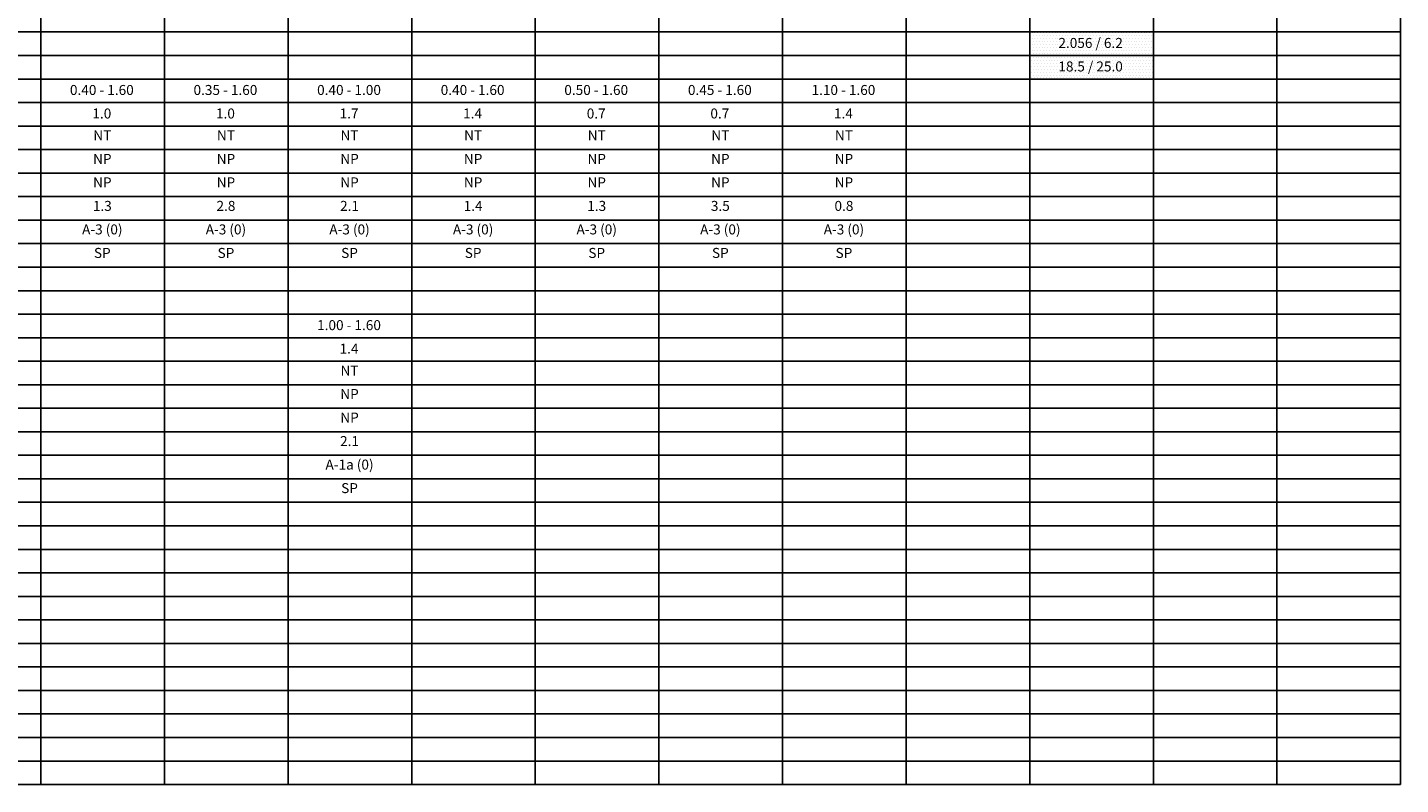
# Model space of a CAD drawing. Units: millimetres. Extents: x -415 to 61186, y -2992 to 1001.
# Drawn here: x 20634 to 21013, y -1937 to -1728 of the extents above; entities that cross this region are included whole.
import ezdxf
from ezdxf.enums import TextEntityAlignment as Align

# ---------------------------------------------------------------- set-up
doc = ezdxf.new("R2010")
doc.units = ezdxf.units.MM
for name, color, linetype in [('CBR_PROCTOR', 7, 'Continuous'), ('hatch01', 20, 'Continuous'), ('HUMEDAD', 7, 'Continuous'), ('LIN', 251, 'Continuous'), ('LPERF', 251, 'Continuous'), ('PTEXTO', 5, 'Continuous')]:
    doc.layers.add(name, color=color, linetype=linetype)
doc.layers.add('TEXTO', color=7, linetype='Continuous', lineweight=15)
doc.styles.add('SWISS', font='swiss.ttf')

# ---------------------------------------------------------------- blocks, each defined once
blk = doc.blocks.new('BLOQUE')
at = {"style": 'SWISS'}
for tag, p in [('LL', (16.96, -16.95)), ('LP', (16.96, -23.45)), ('IP', (16.96, -29.95)), ('N200', (16.96, -36.45)), ('ASHTO', (16.96, -42.95)), ('SUCS', (16.96, -49.45))]:
    blk.add_attdef(tag, text='', height=2.76, dxfattribs=at).set_placement(p, align=Align.CENTER)

msp = doc.modelspace()

# ---------------------------------------------------------------- hatches: boundary and pattern name
at = {"layer": 'hatch01'}
h = msp.add_hatch(dxfattribs=at)
h.set_pattern_fill('DOTS', color=131, scale=0.5, style=0)
h.set_pattern_definition([(0, (3862.1292, 126.9366), (0.396875, 0.79375), [0, -0.79375])])
h.paths.add_polyline_path([(20945, -1735.89), (20945, -1729.39), (20910.84, -1729.39), (20910.84, -1735.89)])
h = msp.add_hatch(dxfattribs=at)
h.set_pattern_fill('DOTS', color=256, scale=0.5, style=0)
h.set_pattern_definition([(0, (-1503.3016, 62.8986), (0.396875, 0.79375), [0, -0.79375])])
h.paths.add_polyline_path([(20945, -1735.89), (20910.84, -1735.89), (20910.84, -1742.39), (20945, -1742.39)])

# ---------------------------------------------------------------- linework, layer by layer
at = {"layer": 'LIN'}
for p, q in [((20637.62, -1612.39), (20637.62, -1937.39)), ((20671.78, -1612.39), (20671.78, -1937.39)), ((20705.93, -1612.39), (20705.93, -1937.39)), ((20740.08, -1612.39), (20740.08, -1937.39)), ((20774.23, -1612.39), (20774.23, -1937.39)), ((20808.39, -1612.39), (20808.39, -1937.39)), ((20842.54, -1612.39), (20842.54, -1937.39)), ((20876.69, -1612.39), (20876.69, -1937.39)), ((20910.84, -1612.39), (20910.84, -1937.39)), ((20945, -1612.39), (20945, -1937.39)), ((20979.15, -1612.39), (20979.15, -1937.39)), ((21013.3, -1729.39), (20240.8, -1729.39)), ((21013.3, -1735.89), (20240.8, -1735.89)), ((21013.3, -1748.89), (20240.8, -1748.89)), ((21013.3, -1755.39), (20240.8, -1755.39)), ((21013.3, -1761.89), (20240.8, -1761.89)), ((21013.3, -1768.39), (20240.8, -1768.39)), ((21013.3, -1774.89), (20240.8, -1774.89)), ((21013.3, -1781.39), (20240.8, -1781.39)), ((21013.3, -1787.89), (20240.8, -1787.89)), ((21013.3, -1794.39), (20240.8, -1794.39)), ((21013.3, -1800.89), (20240.8, -1800.89)), ((21013.3, -1813.89), (20240.8, -1813.89)), ((21013.3, -1820.39), (20240.8, -1820.39)), ((21013.3, -1826.89), (20240.8, -1826.89)), ((21013.3, -1833.39), (20240.8, -1833.39)), ((21013.3, -1839.89), (20240.8, -1839.89)), ((21013.3, -1846.39), (20240.8, -1846.39)), ((21013.3, -1852.89), (20240.8, -1852.89)), ((21013.3, -1859.39), (20240.8, -1859.39)), ((21013.3, -1865.89), (20240.8, -1865.89)), ((21013.3, -1878.89), (20240.8, -1878.89)), ((21013.3, -1885.39), (20240.8, -1885.39)), ((21013.3, -1891.89), (20240.8, -1891.89)), ((21013.3, -1898.39), (20240.8, -1898.39)), ((21013.3, -1904.89), (20240.8, -1904.89)), ((21013.3, -1911.39), (20240.8, -1911.39)), ((21013.3, -1917.89), (20240.8, -1917.89)), ((21013.3, -1924.39), (20240.8, -1924.39)), ((21013.3, -1930.89), (20240.8, -1930.89))]:
    msp.add_line(p, q, dxfattribs=at)
at = {"layer": 'LPERF'}
msp.add_line((21013.3, -1612.39), (21013.3, -1937.39), dxfattribs=at)
at = {"layer": 'PTEXTO'}
for p, q in [((21013.3, -1742.39), (20240.8, -1742.39)), ((21013.3, -1807.39), (20240.8, -1807.39)), ((21013.3, -1872.39), (20240.8, -1872.39)), ((21013.3, -1937.39), (20240.8, -1937.39))]:
    msp.add_line(p, q, dxfattribs=at)

# ---------------------------------------------------------------- block references
at = {"layer": 'TEXTO'}
for p, values in [((20637.62, -1742.39), {'LL': 'NT', 'LP': 'NP', 'IP': 'NP', 'N200': '1.3', 'ASHTO': 'A-3 (0)', 'SUCS': 'SP'}), ((20671.78, -1742.39), {'LL': 'NT', 'LP': 'NP', 'IP': 'NP', 'N200': '2.8', 'ASHTO': 'A-3 (0)', 'SUCS': 'SP'}), ((20705.93, -1742.39), {'LL': 'NT', 'LP': 'NP', 'IP': 'NP', 'N200': '2.1', 'ASHTO': 'A-3 (0)', 'SUCS': 'SP'}), ((20740.08, -1742.39), {'LL': 'NT', 'LP': 'NP', 'IP': 'NP', 'N200': '1.4', 'ASHTO': 'A-3 (0)', 'SUCS': 'SP'}), ((20774.23, -1742.39), {'LL': 'NT', 'LP': 'NP', 'IP': 'NP', 'N200': '1.3', 'ASHTO': 'A-3 (0)', 'SUCS': 'SP'}), ((20808.39, -1742.39), {'LL': 'NT', 'LP': 'NP', 'IP': 'NP', 'N200': '3.5', 'ASHTO': 'A-3 (0)', 'SUCS': 'SP'}), ((20842.54, -1742.39), {'LL': 'NT', 'LP': 'NP', 'IP': 'NP', 'N200': '0.8', 'ASHTO': 'A-3 (0)', 'SUCS': 'SP'}), ((20705.93, -1807.39), {'LL': 'NT', 'LP': 'NP', 'IP': 'NP', 'N200': '2.1', 'ASHTO': 'A-1a (0)', 'SUCS': 'SP'})]:
    msp.add_blockref('BLOQUE', p, dxfattribs=at).add_auto_attribs(values)

# ---------------------------------------------------------------- texts
at = {"layer": 'CBR_PROCTOR', "linetype": 'Continuous', "style": 'SWISS'}
for s, p in [('2.056 / 6.2', (20927.66, -1733.8)), ('18.5 / 25.0', (20927.66, -1740.3))]:
    msp.add_text(s, height=2.7622, dxfattribs=at).set_placement(p, align=Align.CENTER)
at = {"layer": 'HUMEDAD', "linetype": 'Continuous', "style": 'SWISS'}
for s, p in [('1.0', (20654.45, -1753.3)), ('1.0', (20688.6, -1753.3)), ('1.7', (20722.75, -1753.3)), ('1.4', (20756.9, -1753.3)), ('0.7', (20791.05, -1753.3)), ('0.7', (20825.21, -1753.3)), ('1.4', (20859.36, -1753.3)), ('1.4', (20722.75, -1818.3))]:
    msp.add_text(s, height=2.762, dxfattribs=at).set_placement(p, align=Align.CENTER)
at = {"layer": 'TEXTO', "linetype": 'Continuous', "style": 'SWISS'}
for s, p in [('0.40 - 1.60', (20654.45, -1746.8)), ('0.35 - 1.60', (20688.6, -1746.8)), ('0.40 - 1.00', (20722.75, -1746.8)), ('0.40 - 1.60', (20756.9, -1746.8)), ('0.50 - 1.60', (20791.05, -1746.8)), ('0.45 - 1.60', (20825.21, -1746.8)), ('1.10 - 1.60', (20859.36, -1746.8)), ('1.00 - 1.60', (20722.75, -1811.8))]:
    msp.add_text(s, height=2.7622, dxfattribs=at).set_placement(p, align=Align.CENTER)

doc.saveas('drawing.dxf')
